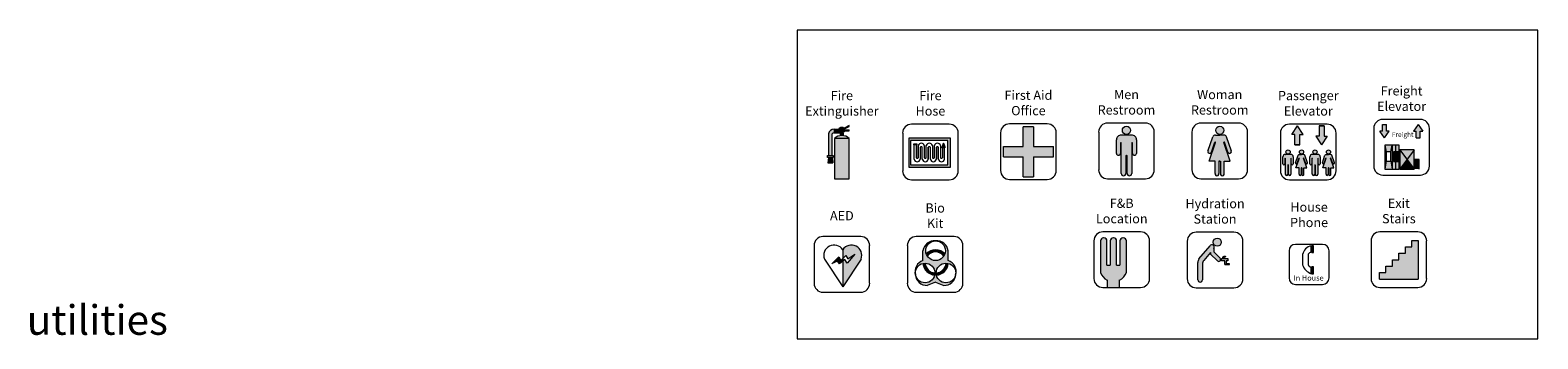
# Model space of a CAD drawing. Extents: x -4599 to 12320, y -1468 to 15626.
# Drawn here: x -4599 to -1668, y 78 to 678 of the extents above; entities that cross this region are included whole.
import ezdxf

# ---------------------------------------------------------------- set-up
doc = ezdxf.new("R2010")
doc.units = 0
doc.header["$LTSCALE"] = 48
doc.header["$MEASUREMENT"] = 0
doc.layers.add('MC-Sign Safety', color=7, linetype='Continuous', lineweight=0)
doc.layers.add('MC-Sign Way', color=7, linetype='Continuous', lineweight=0)
doc.styles.add('moscone', font='GOTHIC.TTF', dxfattribs={"height": 12})
doc.styles.add('rojago', font='GOTHIC.TTF', dxfattribs={"height": 12})

# ---------------------------------------------------------------- blocks, each defined once
blk = doc.blocks.new('FIRST AID')
at = {"layer": 'MC-Sign Safety', "linetype": 'Continuous', "lineweight": 0}
blk.add_hatch(color=1, dxfattribs=at).paths.add_polyline_path([(10.1, 43.9), (10.1, 5.4), (-10.1, 5.4), (-10.1, 43.9), (-48.6, 43.9), (-48.6, 64.1), (-10.1, 64.1), (-10.1, 102.6), (10.1, 102.6), (10.1, 64.1), (48.6, 64.1), (48.6, 43.9)])
at = {"lineweight": 0, "ltscale": 36}
for p, q in [((-54, 90.7), (-54, 17.4)), ((36.7, 108.1), (-36.7, 108.1)), ((54, 17.4), (54, 90.7)), ((-36.7, 0), (36.7, 0))]:
    blk.add_line(p, q, dxfattribs=at)
for centre, start, end in [((-36.7, 90.7), 90, 180), ((36.7, 90.7), 0, 90), ((-36.7, 17.4), 180, 270), ((36.7, 17.4), 270, 0)]:
    blk.add_arc(centre, 17.4, start, end, dxfattribs=at)
at = {"layer": 'MC-Sign Safety', "color": 1, "lineweight": 0}
for p, q in [((-10.1, 64.1), (-10.1, 102.6)), ((10.1, 102.6), (-10.1, 102.6)), ((10.1, 102.6), (10.1, 64.1)), ((-48.6, 64.1), (-10.1, 64.1)), ((-48.6, 43.9), (-48.6, 64.1)), ((10.1, 64.1), (48.6, 64.1)), ((48.6, 43.9), (48.6, 64.1)), ((-48.6, 43.9), (-10.1, 43.9)), ((-10.1, 5.4), (-10.1, 43.9)), ((10.1, 43.9), (10.1, 5.4)), ((10.1, 43.9), (48.6, 43.9)), ((-10.1, 5.4), (10.1, 5.4))]:
    blk.add_line(p, q, dxfattribs=at)
blk = doc.blocks.new('Defib Unit')
at = {"lineweight": 0}
for points in [[(25.1, 74.2), (10.4, 56.7), (5.7, 63.4), (1.7, 60), (1.7, 10.4), (37.3, 64.5, 0.908422), (1.7, 82.5), (1.7, 65.7), (7.7, 71.6), (11.6, 64.8)], [(-5.9, 68.6), (-18.7, 55.8), (-8.4, 60.6), (-4.4, 54.9), (1.7, 60), (1.7, 65.7), (-2.1, 61.9)]]:
    blk.add_hatch(color=1, dxfattribs=at).paths.add_polyline_path(points)
at = {"lineweight": 0, "ltscale": 36}
for p, q in [((-54, 90.7), (-54, 17.4)), ((36.7, 108.1), (-36.7, 108.1)), ((54, 17.4), (54, 90.7)), ((-36.7, 0), (36.7, 0))]:
    blk.add_line(p, q, dxfattribs=at)
at = {"color": 1, "lineweight": 0}
for p in [(-33.8, 64.5), (1.7, 82.5), (37.3, 64.5)]:
    blk.add_line(p, (1.7, 10.4), dxfattribs=at)
blk.add_lwpolyline([(-19.6, 55), (-5.9, 68.6), (-2.1, 61.9), (7.7, 71.6), (11.6, 64.8), (25.1, 74.2), (10.4, 56.7), (5.7, 63.4), (-4.4, 54.9), (-8.4, 60.6), (-18.7, 55.8)], dxfattribs=at)
at = {"lineweight": 0, "ltscale": 36}
for centre, start, end in [((-36.7, 90.7), 90, 180), ((36.7, 90.7), 0, 90), ((-36.7, 17.4), 180, 270), ((36.7, 17.4), 270, 0)]:
    blk.add_arc(centre, 17.4, start, end, dxfattribs=at)
at = {"color": 1, "lineweight": 0}
for centre, start, end in [((-15.2, 71.8), 32.399, 201.4097), ((18.6, 71.8), 338.5903, 147.601)]:
    blk.add_arc(centre, 20, start, end, dxfattribs=at)
blk = doc.blocks.new('BIOKIT')
at = {"lineweight": 0}
for points in [[(-0.3, 37.4, -0.916331), (-38.3, 34, 0.405317), (-15.2, 13.2), (0.9, 19.4), (16.9, 13.2, 0.405317), (40, 34, -0.916331), (2, 37.4, -1), (40.3, 37.4, -0.043661), (40, 34, 0.405317), (25.4, 61.5), (25.4, 80.7, 0.405317), (0.9, 99.8, -0.414214), (20, 80.7, -1), (-18.3, 80.7, -0.414214), (0.9, 99.8, 0.405317), (-23.7, 80.7), (-23.7, 61.5, 0.405317), (-38.3, 34, -0.043661), (-38.5, 37.4, -1)], [(17, 70.4, 0.060626), (19, 74.6, 0.439272), (-17.3, 74.6, 0.060626), (-15.3, 70.4, -0.490773)], [(-0.7, 33.3, 0.053164), (-0.3, 37.4, 0.002123), (-0.3, 37.5, -0.377989), (-19.5, 56.5, 0.055293), (-23.7, 56, 0.373498)], [(2, 37.5, 0.002123), (2, 37.4, 0.053164), (2.4, 33.3, 0.373498), (25.4, 56, 0.055293), (21.2, 56.5, -0.377989)]]:
    blk.add_hatch(color=1, dxfattribs=at).paths.add_polyline_path(points)
at = {"lineweight": 0, "ltscale": 36}
for p, q in [((-54, 90.7), (-54, 17.4)), ((36.7, 108.1), (-36.7, 108.1)), ((54, 17.4), (54, 90.7)), ((-36.7, 0), (36.7, 0))]:
    blk.add_line(p, q, dxfattribs=at)
at = {"color": 1, "lineweight": 0}
for p, q in [((-23.7, 61.5), (-23.7, 80.7)), ((25.4, 61.5), (25.4, 80.7)), ((0.9, 19.4), (-15.2, 13.2)), ((0.9, 19.4), (16.9, 13.2))]:
    blk.add_line(p, q, dxfattribs=at)
for centre in [(0.9, 80.7), (-19.4, 37.4), (21.1, 37.4)]:
    blk.add_circle(centre, 19.1, dxfattribs=at)
at = {"lineweight": 0, "ltscale": 36}
for centre, start, end in [((-36.7, 90.7), 90, 180), ((36.7, 90.7), 0, 90), ((-36.7, 17.4), 180, 270), ((36.7, 17.4), 270, 0)]:
    blk.add_arc(centre, 17.4, start, end, dxfattribs=at)
at = {"color": 1, "lineweight": 0}
for centre, radius, start, end in [((-1.5, 77.6), 22.3, 83.82, 172.0742), ((3.3, 77.6), 22.3, 7.9258, 96.18), ((-16.8, 40.3), 22.3, 107.9258, 196.18), ((0.9, 57.9), 24.6, 42.571, 137.429), ((0.9, 57.9), 20.4, 37.7189, 142.2811), ((18.5, 40.3), 22.3, 343.82, 72.0742), ((-16, 35.5), 22.3, 183.82, 272.0742), ((0.9, 57.9), 24.6, 184.4174, 266.3397), ((0.9, 57.9), 20.4, 183.9665, 266.7906), ((0.9, 57.9), 20.4, 273.2094, 356.0335), ((0.9, 57.9), 24.6, 273.6603, 355.5826), ((17.7, 35.5), 22.3, 267.9258, 356.18)]:
    blk.add_arc(centre, radius, start, end, dxfattribs=at)
blk = doc.blocks.new('Extinguisher')
at = {"lineweight": 0}
for color, points in [(7, [(-2.4, 48.9, -0.210389), (-0.3, 49.8), (-0.3, 53.9, 0.357889), (-6.5, 48.9), (-6.5, 25.3), (-2.4, 25.3)]), (9, [(8, 49.8), (9.3, 49.8), (9.3, 50.4, -0.557086), (4.9, 53.1, -0.067622), (5, 53.9), (-0.3, 53.9), (-0.3, 49.8)]), (51, [(11, 53.1, 1), (4.9, 53.1, 1)]), (7, [(-2.2, 23.3), (-6.6, 23.3), (-7.1, 17.2), (-1.8, 17.2)])]:
    blk.add_hatch(color=color, dxfattribs=at).paths.add_polyline_path(points)
h = blk.add_hatch(color=7, dxfattribs=at)
h.paths.add_polyline_path([(9.3, 49.8), (6.6, 49.8), (6.6, 47, -0.061785), (9.3, 47)])
h.paths.add_polyline_path([(15.9, 52), (15.9, 53.1), (11, 53.1, -0.093604), (10.8, 52)])
h.paths.add_polyline_path([(15.9, 56.8), (15.9, 57.8), (10.3, 55.1, -0.065856), (10.7, 54.4)])
h = blk.add_hatch(color=1, dxfattribs=at)
h.paths.add_polyline_path([(15.9, 43.7), (0, 43.7), (0, 0), (15.9, 0)])
h.paths.add_polyline_path([(15.9, 43.7, 0.420216), (0, 43.7)])
at = {"color": 7, "lineweight": 0}
for p, q in [((-0.3, 53.9), (-0.3, 49.8)), ((-0.3, 53.9), (5, 53.9)), ((-0.3, 49.8), (8, 49.8)), ((9.3, 49.8), (9.3, 50.4)), ((15.9, 57.8), (10.3, 55.1)), ((10.7, 54.4), (15.9, 56.8)), ((10.8, 52), (15.9, 52)), ((11, 53.1), (15.9, 53.1)), ((15.9, 56.8), (15.9, 57.8)), ((15.9, 52), (15.9, 53.1)), ((-6.5, 48.9), (-6.5, 25.3)), ((-2.4, 25.3), (-2.4, 48.9)), ((-7.1, 17.2), (-1.8, 17.2)), ((-1.4, 23.3), (-1.8, 23.3))]:
    blk.add_line(p, q, dxfattribs=at)
at = {"color": 0, "lineweight": 0}
for p, q in [((-6.6, 23.3), (-7.1, 17.2)), ((-3.4, 23.3), (-5.5, 23.3)), ((-4.4, 23.3), (-5.5, 23.3)), ((-4.4, 23.3), (-3.4, 23.3)), ((-2.2, 23.3), (-1.8, 17.2))]:
    blk.add_line(p, q, dxfattribs=at)
at = {"color": 7, "lineweight": 0}
blk.add_lwpolyline([(6.6, 47), (6.6, 49.8), (9.3, 49.8), (9.3, 47)], dxfattribs=at)
for points in [[(0, 0), (15.9, 0), (15.9, 43.7), (0, 43.7)], [(-1.4, 23.3), (-7.5, 23.3), (-7.5, 25.3), (-1.4, 25.3)]]:
    blk.add_lwpolyline(points, close=True, dxfattribs=at)
blk.add_circle((8, 53.1), 3.07, dxfattribs=at)
for centre, radius, start, end in [((-0.3, 47.7), 6.25, 90, 168.7668), ((-0.3, 47), 2.8, 91.2471, 138.7715), ((8, 35.9), 11.1, 44.4142, 135.5858)]:
    blk.add_arc(centre, radius, start, end, dxfattribs=at)
blk = doc.blocks.new('FHE')
at = {"layer": 'MC-Sign Safety', "color": 7, "lineweight": 0, "xscale": 1.792561661040963, "yscale": 1.792561661040963, "zscale": 1.792561661040963}
blk.add_blockref('Extinguisher', (-14.3, 1.8), dxfattribs=at)
blk = doc.blocks.new('Hose')
at = {"lineweight": 0}
h = blk.add_hatch(color=51, dxfattribs=at)
h.paths.add_polyline_path([(31, -4), (31, -3), (28, -3), (28, -4)])
h.paths.add_polyline_path([(3, -1), (3, 0), (0, 0), (0, -1)])
h.paths.add_polyline_path([(29.5, 0.3), (29.2, 0.3), (29.2, 0), (29.8, 0), (29.8, 0.3)])
blk.add_hatch(color=40, dxfattribs=at).paths.add_polyline_path([(30.8, -3), (30, 0), (29, 0), (28.2, -3)])
at = {"color": 0, "lineweight": 0}
for p, q in [((0.5, 0), (2.5, 0)), ((29.5, 0.3), (29.2, 0.3)), ((29.2, 0.3), (29.2, 0)), ((29.5, 0.3), (29.8, 0.3)), ((29.8, 0.3), (29.8, 0)), ((0.5, -15.5), (0.5, -1)), ((2.5, -1), (2.5, -13.9)), ((4.5, -13.9), (4.5, -1.9)), ((4.5, -1.9), (4.5, -13.9)), ((6.5, -3.5), (6.5, -15.5)), ((8.5, -15.5), (8.5, -3.5)), ((10.5, -1.9), (10.5, -13.9)), ((12.5, -13.9), (12.5, -1.9)), ((14.5, -3.5), (14.5, -15.5)), ((14.5, -15.5), (14.5, -3.5)), ((16.5, -15.5), (16.5, -3.5)), ((18.5, -1.9), (18.5, -13.9)), ((20.5, -13.9), (20.5, -1.9)), ((22.5, -3.5), (22.5, -15.5)), ((22.5, -15.5), (22.5, -3.5)), ((24.5, -15.5), (24.5, -3.5)), ((26.5, -1.9), (26.5, -13.9)), ((28, -3), (28.2, -3)), ((29, 0), (28.2, -3)), ((28.5, -4), (28.5, -13.9)), ((30, 0), (29, 0)), ((29.5, 0), (29, 0)), ((29.5, 0), (30, 0)), ((30, 0), (30.8, -3)), ((30.5, -15.5), (30.5, -4))]:
    blk.add_line(p, q, dxfattribs=at)
for points in [[(0, 0), (3, 0), (3, -1), (0, -1)], [(28, -3), (31, -3), (31, -4), (28, -4)]]:
    blk.add_lwpolyline(points, close=True, dxfattribs=at)
for centre, radius, start, end in [((7.5, -2.5), 3.06, 11.2332, 168.7668), ((15.5, -2.5), 3.06, 11.2332, 168.7668), ((23.5, -2.5), 3.06, 11.2332, 168.7668), ((3.5, -13.1), 1.31, 219.9814, 320.0186), ((7.5, -4.3), 1.31, 39.9814, 140.0186), ((11.5, -13.1), 1.31, 219.9814, 320.0186), ((15.5, -4.3), 1.31, 39.9814, 140.0186), ((19.5, -13.1), 1.31, 219.9814, 320.0186), ((23.5, -4.3), 1.31, 39.9814, 140.0186), ((27.5, -13.1), 1.31, 219.9814, 320.0186), ((3.5, -14.9), 3.06, 191.2332, 348.7668), ((11.5, -14.9), 3.06, 191.2332, 348.7668), ((19.5, -14.9), 3.06, 191.2332, 348.7668), ((27.5, -14.9), 3.06, 191.2332, 348.7668)]:
    blk.add_arc(centre, radius, start, end, dxfattribs=at)
blk = doc.blocks.new('FireHouseHose')
at = {"lineweight": 0}
h = blk.add_hatch(color=1, dxfattribs=at)
h.paths.add_polyline_path([(0, 32.9), (0, 0), (48, 0), (48, 32.9)])
h.paths.add_polyline_path([(44.9, 30.3), (44.9, 2.6), (2.1, 2.6), (2.1, 30.3)], flags=16)
at = {"color": 1, "lineweight": 0}
for points in [[(0, 32.9), (0, 0), (48, 0), (48, 32.9)], [(2.1, 30.3), (2.1, 2.6), (44.9, 2.6), (44.9, 30.3)]]:
    blk.add_lwpolyline(points, close=True, dxfattribs=at)
at = {"color": 0, "lineweight": 0, "xscale": 1.151626613496774, "yscale": 1.151626613496774, "zscale": 1.151626613496774}
blk.add_blockref('Hose', (5.7, 26.7), dxfattribs=at)
blk = doc.blocks.new('FH')
at = {"lineweight": 0, "ltscale": 36}
for p, q in [((-54, 90.7), (-54, 17.4)), ((36.7, 108.1), (-36.7, 108.1)), ((54, 17.4), (54, 90.7)), ((-36.7, 0), (36.7, 0))]:
    blk.add_line(p, q, dxfattribs=at)
for centre, start, end in [((-36.7, 90.7), 90, 180), ((36.7, 90.7), 0, 90), ((-36.7, 17.4), 180, 270), ((36.7, 17.4), 270, 0)]:
    blk.add_arc(centre, 17.4, start, end, dxfattribs=at)
at = {"layer": 'MC-Sign Safety', "color": 0, "lineweight": 0, "xscale": 1.696078908089476, "yscale": 1.696078908089476, "zscale": 1.696078908089476}
blk.add_blockref('FireHouseHose', (-42.1, 24.8), dxfattribs=at)
blk = doc.blocks.new('MC-Sign Safety Legend')
at = {"layer": 'MC-Sign Safety', "color": 9}
blk.add_blockref('FHE', (86.9, 309.2), dxfattribs=at)
at = {"layer": 'MC-Sign Safety'}
for name, p in [('FH', (259.1, 309.2)), ('FIRST AID', (449.6, 309.8)), ('Defib Unit', (86.9, 90.6)), ('BIOKIT', (268.2, 90.6))]:
    blk.add_blockref(name, p, dxfattribs=at)
at = {"layer": 'MC-Sign Safety', "char_height": 18, "attachment_point": 5, "style": 'rojago'}
for s, insert in [('{\\fCentury Gothic|b1|i0|c0|p34;\\C151;Fire\\PExtinguisher}', (86.9, 457.9)), ('{\\fCentury Gothic|b1|i0|c0|p34;\\C151;Fire \\PHose }', (259.1, 457.9)), ('{\\fCentury Gothic|b1|i0|c0|p34;\\C151;First Aid \\POffice}', (449.6, 458.6)), ('{\\fCentury Gothic|b1|i0|c0|p34;\\C151;Bio\\PKit}', (268.2, 239.4)), ('{\\fCentury Gothic|b1|i0|c0|p34;\\C151;AED}', (86.9, 239.4))]:
    blk.add_mtext_dynamic_manual_height_columns(s, width=152.402, gutter_width=120, heights=[0], dxfattribs=dict(at, insert=insert))
blk = doc.blocks.new('women restroom sign')
at = {"lineweight": 0}
h = blk.add_hatch(color=252, dxfattribs=at)
h.paths.add_polyline_path([(8.1, 94.2, 1), (-7.8, 94.2, 1)])
h.paths.add_polyline_path([(-8.2, 70.5), (-20.5, 34.9), (-19.7, 34.1), (-9.1, 34.1), (-9.1, 10.5, 1.203252), (-1.6, 10.5), (-1.6, 34.1), (-0.1, 34.1), (1.3, 34.1), (1.3, 10.5, 1.203252), (8.8, 10.5), (8.8, 34.1), (20.5, 34.1), (8, 70.4, -1), (9.3, 70.9), (16, 51.4, 0.419242), (20.6, 49.5), (22.4, 51.4, 0.194132), (22.5, 54), (12.9, 81.7, 0.320103), (8.3, 85), (-0.1, 85), (-8.5, 85, 0.320103), (-13.2, 81.7), (-22.8, 53.7, 1), (-16.2, 51.7), (-9.6, 70.9, -1)])
at = {"lineweight": 0, "ltscale": 36}
for p, q in [((-54, 90.7), (-54, 17.4)), ((36.7, 108.1), (-36.7, 108.1)), ((54, 17.4), (54, 90.7)), ((-36.7, 0), (36.7, 0))]:
    blk.add_line(p, q, dxfattribs=at)
for centre, start, end in [((-36.7, 90.7), 90, 180), ((36.7, 90.7), 0, 90), ((-36.7, 17.4), 180, 270), ((36.7, 17.4), 270, 0)]:
    blk.add_arc(centre, 17.4, start, end, dxfattribs=at)
at = {"layer": 'MC-Sign Way', "color": 252, "lineweight": 0, "ltscale": 36}
for p, q in [((-22.8, 53.7), (-13.2, 81.7)), ((-20.8, 34.1), (-8.2, 70.5)), ((-16.3, 51.4), (-9.6, 70.9)), ((-8.5, 85), (-0.1, 85)), ((8.3, 85), (-0.1, 85)), ((20.5, 34.1), (8, 70.5)), ((16, 51.4), (9.3, 70.9)), ((22.6, 53.7), (12.9, 81.7)), ((-9.1, 34.1), (-20.8, 34.1)), ((-19.7, 34.1), (-20.5, 34.9)), ((-9.1, 10.5), (-9.1, 34.1)), ((-0.1, 34.1), (-1.6, 34.1)), ((-1.6, 34.1), (-1.6, 10.5)), ((-0.1, 34.1), (1.3, 34.1)), ((1.3, 34.1), (1.3, 10.5)), ((8.8, 10.5), (8.8, 34.1)), ((8.8, 34.1), (20.5, 34.1)), ((20.6, 49.5), (22.4, 51.4))]:
    blk.add_line(p, q, dxfattribs=at)
blk.add_circle((0.1, 94.2), 7.95, dxfattribs=at)
for centre, radius, start, end in [((-8.5, 80.1), 4.91, 90, 161), ((-8.9, 70.7), 0.704, 339.5496, 162.4504), ((8.6, 70.7), 0.704, 17.5496, 200.4504), ((8.3, 80.1), 4.91, 19, 90), ((-19.5, 52.7), 3.46, 158.5184, 343.4816), ((19.2, 52.7), 3.46, 196.5184, 21.4816), ((-5.3, 9.8), 3.85, 169.4587, 10.5413), ((5.1, 9.8), 3.85, 169.4587, 10.5413)]:
    blk.add_arc(centre, radius, start, end, dxfattribs=at)
blk = doc.blocks.new('B1')
at = {"lineweight": 0}
h = blk.add_hatch(color=252, dxfattribs=at)
h.paths.add_polyline_path([(-8, 94.1, 1), (8, 94.1, 1)])
h.paths.add_polyline_path([(-10.2, 45.7), (-10.2, 10.4, 1), (-1.1, 10.4), (-1.1, 44.6, -1), (1.1, 44.6), (1.1, 10.4, 1), (10.2, 10.4), (10.2, 45.7), (10.2, 69.6, -1), (11.7, 69.6), (11.7, 49.1, 0.857143), (19.6, 49.1), (19.6, 75.8, 0.423061), (10.2, 84.9), (-10.8, 84.9, 0.405421), (-19.6, 75.8), (-19.6, 49.1, 0.857143), (-11.7, 49.1), (-11.7, 69.6, -1), (-10.2, 69.6)])
at = {"lineweight": 0, "ltscale": 36}
for p, q in [((-54, 90.7), (-54, 17.4)), ((36.7, 108.1), (-36.7, 108.1)), ((54, 17.4), (54, 90.7)), ((-36.7, 0), (36.7, 0))]:
    blk.add_line(p, q, dxfattribs=at)
for centre, start, end in [((-36.7, 90.7), 90, 180), ((36.7, 90.7), 0, 90), ((-36.7, 17.4), 180, 270), ((36.7, 17.4), 270, 0)]:
    blk.add_arc(centre, 17.4, start, end, dxfattribs=at)
at = {"layer": 'MC-Sign Way', "color": 252, "lineweight": 0}
for p, q in [((-19.6, 49.1), (-19.6, 75.8)), ((-11.7, 69.6), (-11.7, 49.1)), ((10.2, 84.9), (-10.8, 84.9)), ((-10.5, 84.9), (-10.2, 84.9)), ((-10.2, 45.7), (-10.2, 69.6)), ((10.5, 84.9), (10.2, 84.9)), ((10.2, 69.6), (10.2, 45.7)), ((11.7, 49.1), (11.7, 69.6)), ((19.6, 75.8), (19.6, 49.1)), ((-10.2, 10.4), (-10.2, 45.7)), ((-1.1, 44.6), (-1.1, 10.4)), ((1.1, 10.4), (1.1, 44.6)), ((10.2, 45.7), (10.2, 10.4))]:
    blk.add_line(p, q, dxfattribs=at)
blk.add_circle((0, 94.1), 8.02, dxfattribs=at)
for centre, radius, start, end in [((-10.5, 75.8), 9.11, 88.256, 179.9812), ((-10.9, 69.6), 0.711, 0, 180), ((10.5, 75.8), 9.11, 0.0188, 91.744), ((10.9, 69.6), 0.711, 0, 180), ((-15.6, 49.7), 4.03, 188.7974, 351.2026), ((0, 44.6), 1.14, 0, 180), ((15.6, 49.7), 4.03, 188.7974, 351.2026), ((-5.7, 10.4), 4.55, 180, 0), ((5.7, 10.4), 4.55, 180, 0)]:
    blk.add_arc(centre, radius, start, end, dxfattribs=at)
blk = doc.blocks.new('steps icon')
at = {"lineweight": 0}
h = blk.add_hatch(color=252, dxfattribs=at)
h.dxf.hatch_style = 1
h.paths.add_polyline_path([(0, 54), (-12.6, 54), (-12.6, 41.5), (-25.2, 41.5), (-25.2, 29), (-37.8, 29), (-37.8, 16.5), (37.8, 16.5), (37.8, 91.6), (25.2, 91.6), (25.2, 79.1), (12.6, 79.1), (12.6, 66.5), (0, 66.5)])
at = {"lineweight": 0, "ltscale": 36}
for p, q in [((-54, 90.7), (-54, 17.4)), ((36.7, 108.1), (-36.7, 108.1)), ((54, 17.4), (54, 90.7)), ((-36.7, 0), (36.7, 0))]:
    blk.add_line(p, q, dxfattribs=at)
at = {"lineweight": 0}
for p in [(37.8, 91.6), (-37.8, 16.5)]:
    blk.add_line(p, (37.8, 16.5), dxfattribs=at)
for points in [[(25.2, 79.1), (25.2, 91.6), (37.8, 91.6)], [(0, 54), (0, 66.5), (12.6, 66.5)], [(12.6, 66.5), (12.6, 79.1), (25.2, 79.1)], [(-25.2, 29), (-25.2, 41.5), (-12.6, 41.5)], [(-12.6, 41.5), (-12.6, 54), (0, 54)], [(-37.8, 16.5), (-37.8, 29), (-25.2, 29)]]:
    blk.add_lwpolyline(points, dxfattribs=at)
at = {"lineweight": 0, "ltscale": 36}
for centre, start, end in [((-36.7, 90.7), 90, 180), ((36.7, 90.7), 0, 90), ((-36.7, 17.4), 180, 270), ((36.7, 17.4), 270, 0)]:
    blk.add_arc(centre, 17.4, start, end, dxfattribs=at)
blk = doc.blocks.new('F&B Location')
at = {"lineweight": 0}
blk.add_hatch(color=30, dxfattribs=at).paths.add_polyline_path([(-28.8, 90.4, 0.414214), (-34.8, 96.4), (-35.4, 96.4, 0.414214), (-41.4, 90.4), (-41.4, 43.7), (-41.4, 29.1, 0.216277), (-28.2, 14.6), (-28.2, 0), (-4.2, 0), (-4.2, 14.6, 0.216277), (9, 29.1), (9, 43.7), (9, 90.4, 0.414214), (3, 96.4), (2.4, 96.4, 0.414214), (-3.6, 90.4), (-3.6, 43.7), (-9.9, 43.7), (-9.9, 90.4, 0.414214), (-15.9, 96.4), (-16.5, 96.4, 0.414214), (-22.5, 90.4), (-22.5, 43.7), (-28.8, 43.7)])
at = {"lineweight": 0, "ltscale": 36}
for p, q in [((-54, 90.7), (-54, 17.4)), ((36.7, 108.1), (-36.7, 108.1)), ((54, 17.4), (54, 90.7)), ((-36.7, 0), (36.7, 0))]:
    blk.add_line(p, q, dxfattribs=at)
at = {"color": 30, "lineweight": 0}
for p, q in [((-41.4, 90.4), (-41.4, 43.7)), ((-34.8, 96.4), (-35.4, 96.4)), ((-28.8, 43.7), (-28.8, 90.4)), ((-22.5, 90.4), (-22.5, 43.7)), ((-15.9, 96.4), (-16.5, 96.4)), ((-9.9, 43.7), (-9.9, 90.4)), ((-3.6, 90.4), (-3.6, 43.7)), ((3, 96.4), (2.4, 96.4)), ((9, 43.7), (9, 90.4)), ((-28.8, 43.7), (-22.5, 43.7)), ((-9.9, 43.7), (-3.6, 43.7))]:
    blk.add_line(p, q, dxfattribs=at)
for points in [[(-41.4, 43.7), (-41.4, 29.1)], [(9, 29.1), (9, 43.7)], [(-28.2, 14.6), (-28.2, 0)], [(-4.2, 0), (-4.2, 14.6)]]:
    blk.add_lwpolyline(points, dxfattribs=at)
at = {"lineweight": 0, "ltscale": 36}
for centre, start, end in [((-36.7, 90.7), 90, 180), ((36.7, 90.7), 0, 90), ((-36.7, 17.4), 180, 270), ((36.7, 17.4), 270, 0)]:
    blk.add_arc(centre, 17.4, start, end, dxfattribs=at)
at = {"color": 30, "lineweight": 0}
for centre, radius, start, end in [((-35.4, 90.4), 6, 90, 180), ((-34.8, 90.4), 6, 0, 90), ((-16.5, 90.4), 6, 90, 180), ((-15.9, 90.4), 6, 0, 90), ((2.4, 90.4), 6, 90, 180), ((3, 90.4), 6, 0, 90), ((-18.7, 36.4), 23.8, 197.818, 246.6332), ((-13.6, 36.4), 23.8, 293.3668, 342.182)]:
    blk.add_arc(centre, radius, start, end, dxfattribs=at)
blk = doc.blocks.new('In Houes Phone')
at = {"lineweight": 0}
h = blk.add_hatch(color=9, dxfattribs=at)
h.paths.add_polyline_path([(2.77, 23.8), (1.72, 23.8), (1.72, 19.62), (2.77, 19.62)])
h.paths.add_polyline_path([(1.72, 6.58), (2.77, 6.58), (2.77, 10.76), (1.72, 10.76)])
at = {"lineweight": 0, "ltscale": 36}
for p, q in [((-12.33, 20.69), (-12.33, 3.96)), ((8.36, 24.65), (-8.36, 24.65)), ((12.33, 3.96), (12.33, 20.69)), ((-8.36, 0), (8.36, 0))]:
    blk.add_line(p, q, dxfattribs=at)
at = {"lineweight": 0}
for p, q in [((1.37, 19.62), (1.37, 23.8)), ((-3.96, 18.33), (-3.96, 12.06)), ((-0.6, 18.5), (-0.6, 12.23)), ((1.37, 6.58), (1.37, 10.76))]:
    blk.add_line(p, q, dxfattribs=at)
for points in [[(1.72, 23.8), (1.72, 19.62), (2.77, 19.62), (2.77, 23.8)], [(1.72, 10.76), (1.72, 6.58), (2.77, 6.58), (2.77, 10.76)]]:
    blk.add_lwpolyline(points, close=True, dxfattribs=at)
at = {"lineweight": 0, "ltscale": 36}
for centre, start, end in [((-8.36, 20.69), 90, 180), ((8.36, 20.69), 0, 90), ((-8.36, 3.96), 180, 270), ((8.36, 3.96), 270, 0)]:
    blk.add_arc(centre, 3.96, start, end, dxfattribs=at)
at = {"lineweight": 0}
for centre, radius, start, end in [((2.85, 17.03), 6.94, 102.29431, 169.17611), ((1.28, 17.5), 2.13, 87.37814, 151.91028), ((3.94, 14.42), 8.25, 196.67436, 251.85522), ((1.26, 12.67), 1.91, 193.32039, 273.5173)]:
    blk.add_arc(centre, radius, start, end, dxfattribs=at)
at = {"lineweight": 0, "insert": (-9.54, 5.62), "char_height": 3.3242, "width": 20.9814, "attachment_point": 1}
blk.add_mtext('{\\fCentury Gothic|b1|i0|c0|p34;In House }', dxfattribs=at)
blk = doc.blocks.new('Elavator')
at = {"lineweight": 0}
h = blk.add_hatch(color=252, dxfattribs=at)
h.paths.add_polyline_path([(-21.1, 105.1), (-32.1, 88), (-25.9, 88), (-25.9, 67.7), (-16.4, 67.7), (-16.4, 88), (-10.1, 88)])
h.paths.add_polyline_path([(36.9, 84.8), (30.6, 84.8), (30.6, 105.1), (21.1, 105.1), (21.1, 84.8), (14.9, 84.8), (25.9, 67.7)])
h = blk.add_hatch(color=252, dxfattribs=at)
h.paths.add_polyline_path([(-44.6, 41.3), (-44.6, 29), (-44.6, 10.8, 1), (-39.9, 10.8), (-39.9, 28.4, -1), (-38.7, 28.4), (-38.7, 10.8, 1), (-34, 10.8), (-34, 29), (-34, 41.3, -1), (-33.3, 41.3), (-33.3, 30.8, 0.857143), (-29.2, 30.8), (-29.2, 44.6, 0.423061), (-34, 49.3), (-44.9, 49.3, 0.405421), (-49.5, 44.6), (-49.5, 30.8, 0.857143), (-45.4, 30.8), (-45.4, 41.3, -1)])
h.paths.add_polyline_path([(-35.2, 54, 1), (-43.5, 54, 1)])
h.paths.add_polyline_path([(17.3, 54, 1), (9, 54, 1)])
h.paths.add_polyline_path([(7.8, 29), (7.8, 10.8, 1), (12.5, 10.8), (12.5, 28.4, -1), (13.7, 28.4), (13.7, 10.8, 1), (18.4, 10.8), (18.4, 29), (18.4, 41.3, -1), (19.1, 41.3), (19.1, 30.8, 0.857143), (23.2, 30.8), (23.2, 44.6, 0.423061), (18.4, 49.3), (7.5, 49.3, 0.405421), (3, 44.6), (3, 30.8, 0.857143), (7.1, 30.8), (7.1, 41.3, -1), (7.8, 41.3)])
h = blk.add_hatch(color=252, dxfattribs=at)
h.paths.add_polyline_path([(-17.2, 54, 1), (-9, 54, 1)])
h.paths.add_polyline_path([(-9.1, 41.8, -1), (-8.4, 42), (-4.9, 31.9, 0.419242), (-2.6, 30.9), (-1.6, 31.9, 0.194132), (-1.6, 33.2), (-6.5, 47.6, 0.320103), (-8.9, 49.3), (-13.3, 49.3), (-17.6, 49.3, 0.320103), (-20, 47.6), (-25, 33.1, 1), (-21.5, 32.1), (-18.1, 42, -1), (-17.4, 41.8), (-23.8, 23.4), (-23.4, 23), (-17.9, 23), (-17.9, 10.8, 1.203252), (-14, 10.8), (-14, 23), (-13.3, 23), (-12.5, 23), (-12.5, 10.8, 1.203252), (-8.6, 10.8), (-8.6, 23), (-2.6, 23)])
h.paths.add_polyline_path([(28.7, 23.4), (29.1, 23), (34.6, 23), (34.6, 10.8, 1.203252), (38.5, 10.8), (38.5, 23), (39.2, 23), (39.9, 23), (39.9, 10.8, 1.203252), (43.8, 10.8), (43.8, 23), (49.8, 23), (43.4, 41.8, -1), (44.1, 42), (47.5, 31.9, 0.419242), (49.9, 30.9), (50.8, 31.9, 0.194132), (50.9, 33.2), (45.9, 47.6, 0.320103), (43.5, 49.3), (39.2, 49.3), (34.8, 49.3, 0.320103), (32.4, 47.6), (27.5, 33.1, 1), (30.9, 32.1), (34.3, 42, -1), (35, 41.8)])
h.paths.add_polyline_path([(43.4, 54, 1), (35.2, 54, 1)])
at = {"lineweight": 0, "ltscale": 36}
for p, q in [((-54, 90.7), (-54, 17.4)), ((36.7, 108.1), (-36.7, 108.1)), ((54, 17.4), (54, 90.7)), ((-36.7, 0), (36.7, 0))]:
    blk.add_line(p, q, dxfattribs=at)
at = {"color": 252, "linetype": 'Continuous', "lineweight": 0}
for p, q in [((-32.1, 88), (-21.1, 105.1)), ((-10.1, 88), (-21.1, 105.1)), ((14.9, 84.8), (25.9, 67.7)), ((36.9, 84.8), (25.9, 67.7))]:
    blk.add_line(p, q, dxfattribs=at)
for points in [[(-16.4, 67.7), (-25.9, 67.7), (-25.9, 88), (-32.1, 88)], [(-25.9, 67.7), (-16.4, 67.7), (-16.4, 88), (-10.1, 88)], [(30.6, 105.1), (21.1, 105.1), (21.1, 84.8), (14.9, 84.8)], [(21.1, 105.1), (30.6, 105.1), (30.6, 84.8), (36.9, 84.8)]]:
    blk.add_lwpolyline(points, dxfattribs=at)
at = {"lineweight": 0, "ltscale": 36}
for centre, start, end in [((-36.7, 90.7), 90, 180), ((36.7, 90.7), 0, 90), ((-36.7, 17.4), 180, 270), ((36.7, 17.4), 270, 0)]:
    blk.add_arc(centre, 17.4, start, end, dxfattribs=at)
at = {"layer": 'MC-Sign Way', "color": 252, "lineweight": 0}
for p, q in [((-49.5, 30.8), (-49.5, 44.6)), ((-45.4, 41.3), (-45.4, 30.8)), ((-34, 49.3), (-44.9, 49.3)), ((-44.8, 49.3), (-44.6, 49.3)), ((-44.6, 29), (-44.6, 41.3)), ((-33.9, 49.3), (-34, 49.3)), ((-34, 41.3), (-34, 29)), ((-33.3, 30.8), (-33.3, 41.3)), ((-29.2, 44.6), (-29.2, 30.8)), ((3, 30.8), (3, 44.6)), ((7.1, 41.3), (7.1, 30.8)), ((18.4, 49.3), (7.5, 49.3)), ((7.7, 49.3), (7.8, 49.3)), ((7.8, 29), (7.8, 41.3)), ((18.5, 49.3), (18.4, 49.3)), ((18.4, 41.3), (18.4, 29)), ((19.1, 30.8), (19.1, 41.3)), ((23.2, 44.6), (23.2, 30.8)), ((-44.6, 10.8), (-44.6, 29)), ((-39.9, 28.4), (-39.9, 10.8)), ((-38.7, 10.8), (-38.7, 28.4)), ((-34, 29), (-34, 10.8)), ((7.8, 10.8), (7.8, 29)), ((12.5, 28.4), (12.5, 10.8)), ((13.7, 10.8), (13.7, 28.4)), ((18.4, 29), (18.4, 10.8))]:
    blk.add_line(p, q, dxfattribs=at)
at = {"layer": 'MC-Sign Way', "color": 252, "lineweight": 0, "ltscale": 36}
for p, q in [((-25, 33.1), (-20, 47.6)), ((-23.9, 23), (-17.4, 41.8)), ((-21.6, 31.9), (-18.1, 42)), ((-17.6, 49.3), (-13.3, 49.3)), ((-8.9, 49.3), (-13.3, 49.3)), ((-2.6, 23), (-9.1, 41.8)), ((-4.9, 31.9), (-8.4, 42)), ((-1.5, 33.1), (-6.5, 47.6)), ((-2.6, 30.9), (-1.6, 31.9)), ((27.5, 33.1), (32.4, 47.6)), ((28.5, 23), (35, 41.8)), ((30.8, 31.9), (34.3, 42)), ((34.8, 49.3), (39.2, 49.3)), ((43.5, 49.3), (39.2, 49.3)), ((49.8, 23), (43.4, 41.8)), ((47.5, 31.9), (44.1, 42)), ((50.9, 33.1), (45.9, 47.6)), ((49.9, 30.9), (50.8, 31.9)), ((-17.9, 23), (-23.9, 23)), ((-23.4, 23), (-23.8, 23.4)), ((-17.9, 10.8), (-17.9, 23)), ((-13.3, 23), (-14, 23)), ((-14, 23), (-14, 10.8)), ((-13.3, 23), (-12.5, 23)), ((-12.5, 23), (-12.5, 10.8)), ((-8.6, 10.8), (-8.6, 23)), ((-8.6, 23), (-2.6, 23)), ((34.6, 23), (28.5, 23)), ((29.1, 23), (28.7, 23.4)), ((34.6, 10.8), (34.6, 23)), ((39.2, 23), (38.5, 23)), ((38.5, 23), (38.5, 10.8)), ((39.2, 23), (39.9, 23)), ((39.9, 23), (39.9, 10.8)), ((43.8, 10.8), (43.8, 23)), ((43.8, 23), (49.8, 23))]:
    blk.add_line(p, q, dxfattribs=at)
at = {"layer": 'MC-Sign Way', "color": 252, "lineweight": 0}
for centre in [(-39.3, 54), (13.1, 54)]:
    blk.add_circle(centre, 4.15, dxfattribs=at)
at = {"layer": 'MC-Sign Way', "color": 252, "lineweight": 0, "ltscale": 36}
for centre in [(-13.1, 54), (39.3, 54)]:
    blk.add_circle(centre, 4.11, dxfattribs=at)
at = {"layer": 'MC-Sign Way', "color": 252, "lineweight": 0}
for centre, radius, start, end in [((-44.8, 44.6), 4.7, 88.256, 179.9812), ((-47.4, 31.1), 2.08, 188.7974, 351.2026), ((-45, 41.3), 0.367, 0, 180), ((-33.9, 44.6), 4.7, 0.0188, 91.744), ((-33.7, 41.3), 0.367, 0, 180), ((-31.3, 31.1), 2.08, 188.7974, 351.2026), ((7.7, 44.6), 4.7, 88.256, 179.9812), ((5, 31.1), 2.08, 188.7974, 351.2026), ((7.5, 41.3), 0.367, 0, 180), ((18.5, 44.6), 4.7, 0.0188, 91.744), ((18.8, 41.3), 0.367, 0, 180), ((21.2, 31.1), 2.08, 188.7974, 351.2026), ((-42.3, 10.8), 2.35, 180, 0), ((-39.3, 28.4), 0.587, 0, 180), ((-36.4, 10.8), 2.35, 180, 0), ((10.2, 10.8), 2.35, 180, 0), ((13.1, 28.4), 0.587, 0, 180), ((16, 10.8), 2.35, 180, 0)]:
    blk.add_arc(centre, radius, start, end, dxfattribs=at)
at = {"layer": 'MC-Sign Way', "color": 252, "lineweight": 0, "ltscale": 36}
for centre, radius, start, end in [((-23.3, 32.6), 1.79, 158.5184, 343.4816), ((-17.6, 46.7), 2.54, 90, 161), ((-17.8, 41.9), 0.364, 339.5496, 162.4504), ((-8.7, 41.9), 0.364, 17.5496, 200.4504), ((-8.9, 46.7), 2.54, 19, 90), ((-3.2, 32.6), 1.79, 196.5184, 21.4816), ((29.2, 32.6), 1.79, 158.5184, 343.4816), ((34.8, 46.7), 2.54, 90, 161), ((34.7, 41.9), 0.364, 339.5496, 162.4504), ((43.7, 41.9), 0.364, 17.5496, 200.4504), ((43.5, 46.7), 2.54, 19, 90), ((49.2, 32.6), 1.79, 196.5184, 21.4816), ((-15.9, 10.4), 1.99, 169.4587, 10.5413), ((-10.6, 10.4), 1.99, 169.4587, 10.5413), ((36.5, 10.4), 1.99, 169.4587, 10.5413), ((41.9, 10.4), 1.99, 169.4587, 10.5413)]:
    blk.add_arc(centre, radius, start, end, dxfattribs=at)
blk = doc.blocks.new('Freight Elevator')
at = {"lineweight": 0}
h = blk.add_hatch(color=252, dxfattribs=at)
h.paths.add_polyline_path([(-36.9, 85.4), (-42.3, 85.4), (-33.2, 72.4), (-24.1, 85.4), (-29.5, 85.4), (-29.5, 98.1), (-36.9, 98.1)])
h.paths.add_polyline_path([(35.8, 85.1), (41.1, 85.1), (32, 98.1), (22.9, 85.1), (28.3, 85.1), (28.3, 72.4), (35.8, 72.4)])
h = blk.add_hatch(color=252, dxfattribs=at)
h.paths.add_polyline_path([(-32.5, 58), (-30.1, 45.2), (-20.8, 45.2), (-18.5, 58)])
h.paths.add_polyline_path([(-20.8, 26.7), (-18.5, 11.6), (-18.5, 58), (-20.8, 45.2)])
h.paths.add_polyline_path([(-32.5, 11.6), (-30.1, 26.7), (-30.1, 45.2), (-32.5, 58)])
h.paths.add_polyline_path([(-20.8, 26.7), (-30.1, 26.7), (-32.5, 11.6), (-18.5, 11.6)])
h = blk.add_hatch(color=252, dxfattribs=at)
h.paths.add_polyline_path([(-4.6, 58), (-10.9, 58), (-10.9, 45.1), (-6.3, 45.1), (-6.3, 35.8), (-4.6, 35.8)])
h.paths.add_polyline_path([(-10.9, 58), (-18.5, 58), (-18.5, 35.8), (-15.6, 35.8), (-15.6, 45.1), (-10.9, 45.1)])
h.paths.add_polyline_path([(-15.6, 26.5), (-15.6, 35.8), (-18.5, 35.8), (-18.5, 11.6), (-11.1, 11.6), (-10.9, 26.5)])
h.paths.add_polyline_path([(-4.6, 35.8), (-6.3, 35.8), (-6.3, 26.5), (-10.9, 26.5), (-11.1, 11.6), (-4.6, 11.6)])
for points in [[(-6.3, 45.1), (-15.6, 45.1), (-15.6, 26.5), (-6.3, 26.5)], [(10.3, 30.1), (-3.6, 11.6), (24.2, 11.6)], [(24.6, 11.6), (33.9, 11.6), (33.9, 30.1), (24.6, 30.1)]]:
    blk.add_hatch(color=252, dxfattribs=at).paths.add_polyline_path(points)
h = blk.add_hatch(color=252, dxfattribs=at)
h.paths.add_polyline_path([(-3.6, 48.7), (10.3, 30.1), (24.2, 48.7)])
h.paths.add_polyline_path([(10.3, 30.1), (-3.6, 11.6), (24.2, 11.6)])
h.paths.add_polyline_path([(24.2, 11.6), (24.2, 48.7), (10.3, 30.1)])
h.paths.add_polyline_path([(10.3, 30.1), (-3.6, 48.7), (-3.6, 11.6)])
at = {"lineweight": 0, "ltscale": 36}
for p, q in [((-54, 90.7), (-54, 17.4)), ((36.7, 108.1), (-36.7, 108.1)), ((54, 17.4), (54, 90.7)), ((-36.7, 0), (36.7, 0))]:
    blk.add_line(p, q, dxfattribs=at)
at = {"color": 252, "lineweight": 0}
for p, q in [((-36.9, 85.4), (-36.9, 98.1)), ((-29.5, 85.4), (-29.5, 98.1)), ((32, 98.1), (22.9, 85.1)), ((32, 98.1), (41.1, 85.1)), ((-33.2, 72.4), (-42.3, 85.4)), ((-36.9, 85.4), (-42.3, 85.4)), ((-33.2, 72.4), (-24.1, 85.4)), ((-24.1, 85.4), (-29.5, 85.4)), ((22.9, 85.1), (28.3, 85.1)), ((28.3, 72.4), (28.3, 85.1)), ((35.8, 85.1), (41.1, 85.1)), ((35.8, 72.4), (35.8, 85.1)), ((-32.5, 58), (-32.5, 11.6)), ((-4.6, 58), (-32.5, 58)), ((-32.5, 58), (-30.1, 45.2)), ((-20.8, 45.2), (-18.5, 58)), ((-18.5, 58), (-18.5, 11.6)), ((-15.6, 35.8), (-18.5, 35.8)), ((-10.9, 45.1), (-10.9, 58)), ((-6.3, 35.8), (-4.6, 35.8)), ((-4.6, 11.6), (-4.6, 58)), ((-3.6, 48.7), (24.2, 11.6)), ((24.2, 48.7), (-3.6, 11.6)), ((24.6, 30.1), (24.6, 11.6)), ((33.9, 30.1), (24.6, 30.1)), ((33.9, 11.6), (33.9, 30.1)), ((-30.1, 26.7), (-32.5, 11.6)), ((-32.5, 11.6), (-4.6, 11.6)), ((-20.8, 26.7), (-18.5, 11.6)), ((-11.1, 11.6), (-10.9, 26.5))]:
    blk.add_line(p, q, dxfattribs=at)
at = {"lineweight": 0}
for p, q in [((-36.9, 98.1), (-29.5, 98.1)), ((28.3, 72.4), (35.8, 72.4))]:
    blk.add_line(p, q, dxfattribs=at)
at = {"color": 252, "lineweight": 0}
for points in [[(-30.1, 45.2), (-30.1, 26.7), (-20.8, 26.7), (-20.8, 45.2)], [(-15.6, 45.1), (-15.6, 26.5), (-6.3, 26.5), (-6.3, 45.1)], [(-3.6, 48.7), (-3.6, 11.6), (24.2, 11.6), (24.2, 48.7)]]:
    blk.add_lwpolyline(points, close=True, dxfattribs=at)
at = {"lineweight": 0, "ltscale": 36}
for centre, start, end in [((-36.7, 90.7), 90, 180), ((36.7, 90.7), 0, 90), ((-36.7, 17.4), 180, 270), ((36.7, 17.4), 270, 0)]:
    blk.add_arc(centre, 17.4, start, end, dxfattribs=at)
at = {"color": 252, "lineweight": 0, "insert": (-18.9, 83.3), "char_height": 9.273, "width": 41.994, "attachment_point": 1}
blk.add_mtext('{\\fCentury Gothic|b1|i0|c0|p34;Freight}', dxfattribs=at)
blk = doc.blocks.new('Water')
at = {"lineweight": 0}
h = blk.add_hatch(color=252, dxfattribs=at)
h.paths.add_polyline_path([(12.1, 88.7, 1), (-3.6, 88.7, 1)])
h.paths.add_polyline_path([(-31.2, 56, 0.198435), (-33.3, 49.1), (-33.3, 15.7, 1.001012), (-24.4, 15.7), (-24.4, 45.6, -0.178132), (-21.8, 53.3), (-8.9, 68.9), (-8.9, 65.5), (4.6, 52.2, 0.857143), (10.1, 57.7), (-2.2, 70), (-2.2, 76.8, 0.958365), (-9.7, 81.6)])
h.paths.add_polyline_path([(12.6, 57), (12.6, 52.5), (18.8, 52.5), (18.8, 45), (21.5, 45), (28.4, 45), (28.4, 46.7), (21.5, 46.7), (21.5, 52.5), (25, 52.5), (25, 57)])
at = {"lineweight": 0, "ltscale": 36}
for p, q in [((-54, 90.7), (-54, 17.4)), ((36.7, 108.1), (-36.7, 108.1)), ((54, 17.4), (54, 90.7)), ((-36.7, 0), (36.7, 0))]:
    blk.add_line(p, q, dxfattribs=at)
at = {"color": 252, "lineweight": 0}
for p, q in [((-31.2, 56), (-9.7, 81.6)), ((-8.9, 68.9), (-21.8, 53.3)), ((-8.9, 68.9), (-8.9, 65.5)), ((4.6, 52.2), (-8.9, 65.5)), ((-2.2, 76.8), (-2.2, 70)), ((-2.2, 70), (10.1, 57.7)), ((-33.3, 15.7), (-33.3, 49.1)), ((-24.4, 46.2), (-24.4, 15.7))]:
    blk.add_line(p, q, dxfattribs=at)
for points in [[(18.8, 52.5), (12.6, 52.5), (12.6, 57), (25, 57), (25, 52.5), (21.5, 52.5)], [(21.5, 45), (18.8, 45), (18.8, 52.5)], [(18.8, 46.7), (18.8, 45), (28.4, 45), (28.4, 46.7), (21.5, 46.7)], [(21.5, 52.5), (21.5, 46.7)]]:
    blk.add_lwpolyline(points, dxfattribs=at)
for centre, radius in [((4.3, 88.7), 7.87), ((15.5, 58.4), 0.365), ((15.6, 59.3), 0.365), ((16, 60.2), 0.365), ((16.6, 60.8), 0.365), ((17.4, 61.3), 0.365), ((17.4, 58.3), 0.365), ((17.6, 59.3), 0.365), ((18.3, 59.8), 0.365), ((18.4, 61.4), 0.365), ((19.2, 59.8), 0.365), ((19.3, 61.3), 0.365), ((20.1, 60.9), 0.365), ((15.8, 57.5), 0.365), ((18, 57.5), 0.365)]:
    blk.add_circle(centre, radius, dxfattribs=at)
at = {"lineweight": 0, "ltscale": 36}
for centre, start, end in [((-36.7, 90.7), 90, 180), ((36.7, 90.7), 0, 90), ((-36.7, 17.4), 180, 270), ((36.7, 17.4), 270, 0)]:
    blk.add_arc(centre, 17.4, start, end, dxfattribs=at)
at = {"color": 252, "lineweight": 0}
for centre, radius, start, end in [((-6.1, 79), 4.5, 329.5609, 144.6891), ((-24, 50), 9.38, 140.6059, 185.5007), ((-12.6, 45.9), 11.8, 141.136, 178.5788), ((7, 55.3), 3.95, 233.7974, 36.2026), ((-28.9, 15.7), 4.46, 180, 0)]:
    blk.add_arc(centre, radius, start, end, dxfattribs=at)
blk = doc.blocks.new('MC-Sign Wayfinding Legend')
at = {"layer": 'MC-Sign Way', "color": 252, "lineweight": 0}
for name, p in [('B1', (640.2, 311.2)), ('women restroom sign', (821.5, 311.2)), ('Elavator', (993.7, 309.2)), ('Freight Elevator', (1175.1, 318.4)), ('F&B Location', (631, 99.8)), ('Water', (812.4, 99.2))]:
    blk.add_blockref(name, p, dxfattribs=at)
at = {"layer": 'MC-Sign Way'}
blk.add_blockref('steps icon', (1169.8, 99.8), dxfattribs=at)
at = {"layer": 'MC-Sign Way', "color": 252, "linetype": 'ByBlock', "lineweight": 0, "xscale": 3.155428209758359, "yscale": 3.155428209758359, "zscale": 3.155428209758359}
blk.add_blockref('In Houes Phone', (995.2, 105.9), dxfattribs=at)
at = {"layer": 'MC-Sign Way', "char_height": 18, "attachment_point": 5, "style": 'rojago'}
for s, insert in [('{\\fCentury Gothic|b1|i0|c0|p34;\\C151;Men\\PRestroom }', (640.2, 459.9)), ('{\\fCentury Gothic|b1|i0|c0|p34;\\C151;Woman\\PRestroom}', (821.5, 459.9)), ('{\\fCentury Gothic|b1|i0|c0|p34;\\C151;Passenger\\PElevator}', (993.7, 457.9)), ('{\\fCentury Gothic|b1|i0|c0|p34;\\C151;Freight\\PElevator}', (1175.1, 467.1)), ('{\\fCentury Gothic|b1|i0|c0|p34;\\C151;F&B\\PLocation}', (631, 248.6)), ('{\\fCentury Gothic|b1|i0|c0|p34;\\C151;Hydration\\PStation  }', (812.4, 247.9)), ('{\\fCentury Gothic|b1|i0|c0|p34;\\C151;House \\PPhone }', (995.2, 241.2)), ('{\\fCentury Gothic|b1|i0|c0|p34;\\C151;Exit \\PStairs}', (1169.8, 248.6))]:
    blk.add_mtext_dynamic_manual_height_columns(s, width=152.402, gutter_width=120, heights=[0], dxfattribs=dict(at, insert=insert))

msp = doc.modelspace()

# ---------------------------------------------------------------- linework, layer by layer
at = {"layer": 'MC-Sign Safety'}
msp.add_lwpolyline([(-3108.04, 78.01), (-1668.04, 78.01), (-1668.04, 678.01), (-3108.04, 678.01)], close=True, dxfattribs=at)
at = {"layer": 'MC-Sign Way'}
msp.add_lwpolyline([(-3108.04, 78.01), (-1668.04, 78.01), (-1668.04, 678.01), (-3108.04, 678.01)], close=True, dxfattribs=at)

# ---------------------------------------------------------------- block references
at = {"layer": 'MC-Sign Safety'}
msp.add_blockref('MC-Sign Safety Legend', (-3108.04, 78.01), dxfattribs=at)
at = {"layer": 'MC-Sign Way'}
msp.add_blockref('MC-Sign Wayfinding Legend', (-3108.04, 78.01), dxfattribs=at)

# ---------------------------------------------------------------- texts
at = {"layer": 'MC-Sign Safety', "insert": (-4605.87, 85.86), "char_height": 57.6, "attachment_point": 7, "style": 'moscone'}
msp.add_mtext_dynamic_manual_height_columns('{\\fCentury Gothic|b1|i0|c0|p34;\\C151;utilities}', width=3328.3028, gutter_width=34560, heights=[109.67], dxfattribs=at)

doc.saveas('drawing.dxf')
